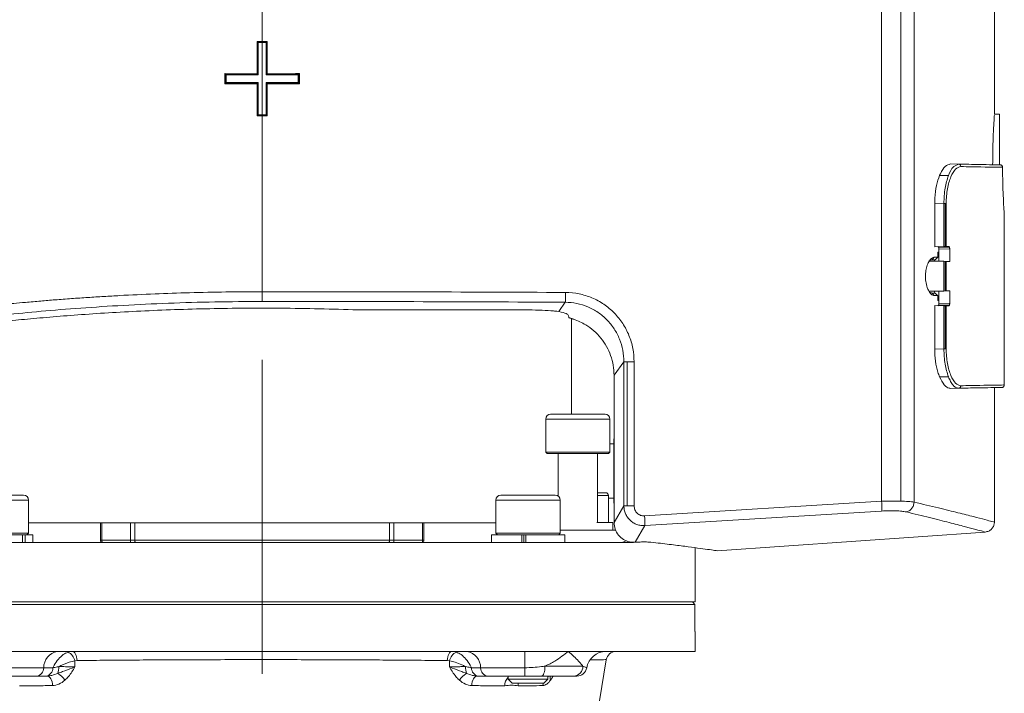
# Model space of a CAD drawing. Units: millimetres. Extents: x 0 to 210, y 0 to 297.
# Drawn here: x 58 to 98, y 131 to 159 of the extents above; entities that cross this region are included whole.
import ezdxf

# ---------------------------------------------------------------- set-up
doc = ezdxf.new("R2010")
doc.units = ezdxf.units.MM
doc.linetypes.add('CENTERX2', pattern=[20.32, 12.7, -2.54, 2.54, -2.54])
doc.layers.add('SLD-0', color=7, linetype='Continuous', lineweight=15)
doc.styles.add('SLDTEXTSTYLE4', font='GOTHIC.TTF', dxfattribs={"width": 0.913})
doc.dimstyles.new('SLDDIMSTYLE1', dxfattribs={"dimtxt": 3.5, "dimasz": 3.302, "dimexe": 0, "dimexo": 0.0625, "dimgap": 0.875, "dimtad": 1, "dimlfac": 5, "dimrnd": 1e-09, "dimzin": 12, "dimdsep": 46, "dimtxsty": 'SLDTEXTSTYLE4', "dimsah": 1, "dimcen": 0.09, "dimadec": 0, "dimazin": 3, "dimtfac": 1, "dimtmove": 0, "dimatfit": 0, "dimfxl": 0, "dimfrac": 2, "dimtolj": 1, "dimtzin": 12, "dimarcsym": 0})

# ---------------------------------------------------------------- blocks, each defined once
blk = doc.blocks.new('*D6')
at = {"layer": 'SLD-0', "color": 7}
for p, q in [((42.922, 179.966), (42.922, 186.316)), ((54.602, 179.966), (41.922, 179.966)), ((42.922, 115.366), (42.922, 179.966)), ((56.602, 115.366), (41.922, 115.366)), ((42.922, 115.366), (42.922, 109.016))]:
    blk.add_line(p, q, dxfattribs=at)
for points in [[(42.922, 179.966), (43.43, 183.268), (42.414, 183.268)], [(42.922, 115.366), (42.414, 112.064), (43.43, 112.064)]]:
    blk.add_solid(points, dxfattribs=at)
at = {"layer": 'SLD-0', "color": 7, "char_height": 3.5, "attachment_point": 1, "rotation": 90, "style": 'SLDTEXTSTYLE4'}
for s, insert in [('335', (38.451, 169.914)), ('Height above tunnel = ', (38.451, 118.073))]:
    blk.add_mtext(s, dxfattribs=dict(at, insert=insert))

msp = doc.modelspace()

# ---------------------------------------------------------------- linework, layer by layer
at = {"color": 7, "linetype": 'Continuous', "lineweight": 15}
for p, q in [((97.201, 154.6845), (97.201, 170.7083)), ((92.6411, 139.0358), (92.6411, 170.0302)), ((93.4129, 139.0449), (93.4129, 170.0165)), ((93.9563, 139.0014), (93.9563, 170.0495)), ((67.6017, 159.0712), (67.6017, 157.6365)), ((67.3982, 156.3365), (67.3982, 157.6365)), ((67.401, 157.6337), (67.3982, 157.6365)), ((67.401, 157.6337), (67.4417, 157.593)), ((67.8024, 157.6337), (67.401, 157.6337)), ((67.401, 157.6337), (67.401, 156.3337)), ((67.8024, 157.6337), (67.7617, 157.593)), ((67.8024, 157.6337), (67.8052, 157.6365)), ((67.8024, 156.3337), (67.8024, 157.6337)), ((67.8052, 157.6365), (67.8052, 156.3365)), ((67.4417, 156.293), (67.4417, 157.593)), ((67.4417, 157.593), (67.7617, 157.593)), ((67.7617, 157.593), (67.7617, 156.293)), ((66.0969, 155.9282), (66.0969, 156.3378)), ((66.101, 156.3337), (66.0969, 156.3378)), ((66.0969, 156.3378), (67.3982, 156.3365)), ((66.101, 156.3337), (66.101, 155.9323)), ((66.101, 156.3337), (66.1417, 156.293)), ((67.401, 156.3337), (66.101, 156.3337)), ((66.1417, 155.973), (66.1417, 156.293)), ((66.1417, 156.293), (67.4417, 156.293)), ((67.401, 156.3337), (67.3982, 156.3365)), ((67.401, 156.3337), (67.4417, 156.293)), ((67.8024, 156.3337), (67.7617, 156.293)), ((67.7617, 156.293), (69.0617, 156.293)), ((67.8024, 156.3337), (67.8052, 156.3365)), ((69.1024, 156.3337), (67.8024, 156.3337)), ((69.1024, 156.3337), (69.0617, 156.293)), ((69.0617, 156.293), (69.0617, 155.973)), ((69.1024, 156.3337), (69.1052, 156.3366)), ((69.1024, 155.9323), (69.1024, 156.3337)), ((69.1052, 156.3366), (69.1052, 155.9295)), ((66.101, 155.9323), (66.0969, 155.9282)), ((67.3982, 155.9295), (66.0969, 155.9282)), ((66.101, 155.9323), (66.1417, 155.973)), ((66.101, 155.9323), (67.401, 155.9323)), ((67.4417, 155.973), (66.1417, 155.973)), ((67.401, 155.9323), (67.3982, 155.9295)), ((67.3982, 154.6295), (67.3982, 155.9295)), ((67.401, 155.9323), (67.4417, 155.973)), ((67.401, 155.9323), (67.401, 154.6323)), ((67.4417, 154.673), (67.4417, 155.973)), ((69.0617, 155.973), (67.7617, 155.973)), ((67.7617, 155.973), (67.7617, 154.673)), ((67.8024, 155.9323), (67.7617, 155.973)), ((67.8024, 155.9323), (69.1024, 155.9323)), ((67.8024, 154.6323), (67.8024, 155.9323)), ((67.8024, 155.9323), (67.8052, 155.9295)), ((67.8052, 155.9295), (67.8052, 154.6295)), ((69.1024, 155.9323), (69.0617, 155.973)), ((69.1024, 155.9323), (69.1052, 155.9295)), ((67.3982, 154.6295), (67.401, 154.6323)), ((67.4417, 154.673), (67.401, 154.6323)), ((67.401, 154.6323), (67.8024, 154.6323)), ((67.7617, 154.673), (67.4417, 154.673)), ((67.6017, 154.6295), (67.6017, 147.5164)), ((67.8024, 154.6323), (67.7617, 154.673)), ((67.8024, 154.6323), (67.8052, 154.6295)), ((97.4017, 154.6947), (97.2017, 154.6947)), ((97.4017, 152.6482), (97.4017, 154.6947)), ((95.7491, 152.677), (95.4264, 152.6827)), ((95.6456, 152.6202), (95.7491, 152.677)), ((97.4555, 152.6446), (97.4331, 152.6477)), ((95.3439, 152.2156), (94.9863, 152.2218)), ((94.7879, 151.0941), (94.7879, 149.3366)), ((95.1611, 151.0876), (94.7879, 151.0941)), ((95.1611, 149.3431), (95.1611, 151.0876)), ((95.2153, 149.3441), (95.2153, 151.0876)), ((95.2515, 151.0876), (95.2515, 149.3447)), ((97.6017, 143.743), (97.6017, 150.5947)), ((95.1611, 149.3431), (94.7879, 149.3366)), ((94.9463, 149.3101), (95.3819, 149.3177)), ((95.2153, 149.3441), (95.1611, 149.3431)), ((95.2515, 149.3447), (95.2153, 149.3441)), ((95.3528, 149.3465), (95.2515, 149.3447)), ((94.7721, 148.9078), (94.682, 148.8079)), ((94.9147, 149.1119), (94.9585, 149.1127)), ((94.9147, 148.9103), (94.9147, 149.1119)), ((95.3939, 149.2472), (94.9585, 149.2396)), ((94.9585, 149.2396), (94.9585, 148.7487)), ((95.3939, 148.7411), (95.3939, 149.2472)), ((95.1616, 148.7451), (94.5686, 148.7555)), ((95.1616, 148.7451), (95.1616, 147.5443)), ((95.2159, 148.7442), (95.1616, 148.7451)), ((95.2159, 148.7442), (95.2159, 147.5452)), ((95.2521, 148.7435), (95.2159, 148.7442)), ((95.2521, 148.7435), (95.2521, 147.5459)), ((95.3939, 148.7411), (95.2521, 148.7435)), ((94.5606, 147.5338), (95.1616, 147.5443)), ((94.682, 147.4582), (94.5882, 147.4956)), ((94.7721, 147.3582), (94.682, 147.4582)), ((94.9147, 147.1541), (94.9147, 147.3557)), ((94.9585, 147.5408), (94.9585, 147.0498)), ((95.1616, 147.5443), (95.2159, 147.5452)), ((95.2159, 147.5452), (95.2521, 147.5459)), ((95.2521, 147.5459), (95.3939, 147.5484)), ((95.3939, 147.0422), (95.3939, 147.5484)), ((79.5956, 146.7129), (79.8547, 147.0906)), ((94.7879, 146.9528), (94.7879, 145.1954)), ((95.1611, 146.9463), (94.7879, 146.9528)), ((94.9585, 147.1534), (94.9147, 147.1541)), ((94.9463, 146.9793), (95.3819, 146.9717)), ((94.9585, 147.0498), (95.3939, 147.0422)), ((95.1611, 145.2019), (95.1611, 146.9463)), ((95.1611, 146.9463), (95.2153, 146.9454)), ((95.2153, 145.2019), (95.2153, 146.9454)), ((95.2153, 146.9454), (95.2515, 146.9447)), ((95.2515, 145.2019), (95.2515, 146.9447)), ((95.2515, 146.9447), (95.3528, 146.943)), ((71.4591, 146.7783), (78.3878, 146.7783)), ((79.5192, 146.7224), (79.5956, 146.7129)), ((79.9968, 146.4803), (79.9878, 146.5454)), ((80.1017, 142.5658), (80.1017, 146.4317)), ((95.1611, 145.2019), (94.7879, 145.1954)), ((82.2227, 144.6779), (81.8267, 144.1332)), ((82.2227, 144.6779), (82.2227, 138.8476)), ((82.3571, 144.6779), (82.3571, 138.8476)), ((82.6376, 144.6779), (82.6376, 138.8476)), ((81.8267, 138.1745), (81.8267, 144.1332)), ((95.3439, 144.0738), (94.9863, 144.0676)), ((95.4264, 143.6067), (95.7491, 143.6124)), ((95.7491, 143.6124), (95.6972, 143.6263)), ((97.201, 138.193), (97.201, 143.6377)), ((79.2617, 142.5658), (79.8768, 142.5658)), ((79.8768, 142.5658), (81.4617, 142.5658)), ((79.0617, 142.3658), (79.0617, 141.0258)), ((79.7886, 142.3658), (79.0617, 142.3658)), ((81.6617, 142.3658), (79.7886, 142.3658)), ((81.6617, 141.0258), (81.6617, 142.3658)), ((81.8217, 141.3658), (81.6617, 141.3658)), ((81.8267, 141.5658), (81.8217, 141.5658)), ((81.8217, 140.2658), (81.8217, 141.5658)), ((79.0617, 141.0258), (79.1217, 140.9658)), ((79.0617, 141.0258), (79.7886, 141.0258)), ((79.815, 140.9658), (79.1217, 140.9658)), ((79.5617, 140.9658), (79.5617, 139.2515)), ((79.7886, 141.0258), (81.6617, 141.0258)), ((81.6017, 140.9658), (79.815, 140.9658)), ((81.1617, 138.1858), (81.1617, 140.9658)), ((81.6017, 140.9658), (81.6617, 141.0258)), ((81.8217, 138.9658), (81.8217, 140.2658)), ((81.1617, 139.3858), (81.4817, 139.3858)), ((58.0824, 139.0858), (55.5536, 139.0858)), ((55.7536, 139.2858), (57.8934, 139.2858)), ((57.8934, 139.2858), (57.9536, 139.2858)), ((58.1536, 139.0858), (58.0824, 139.0858)), ((58.1536, 137.7458), (58.1536, 139.0858)), ((77.0497, 139.0858), (77.0497, 137.7458)), ((77.7766, 139.0858), (77.0497, 139.0858)), ((77.2497, 139.2858), (77.8648, 139.2858)), ((79.6497, 139.0858), (77.7766, 139.0858)), ((77.8648, 139.2858), (79.4497, 139.2858)), ((79.6497, 137.7458), (79.6497, 139.0858)), ((81.6017, 139.2658), (81.1617, 139.2658)), ((81.6017, 138.1858), (81.6017, 139.2658)), ((81.6017, 139.1658), (81.8217, 139.1658)), ((81.8217, 138.9658), (81.8267, 138.9658)), ((83.0601, 138.4455), (92.6411, 139.0358)), ((82.2227, 138.8476), (81.8267, 138.1745)), ((83.0712, 138.0521), (92.6416, 138.642)), ((61.0657, 138.1658), (58.1536, 138.1658)), ((61.0657, 138.1658), (61.0657, 137.4658)), ((61.1207, 138.1658), (61.0657, 138.1658)), ((61.1207, 137.4658), (61.1207, 138.1658)), ((61.1425, 138.1658), (61.1207, 138.1658)), ((61.1425, 138.1658), (74.0609, 138.1658)), ((62.2772, 137.4658), (62.2772, 138.1658)), ((62.4529, 137.4658), (62.4529, 138.1658)), ((72.7504, 138.1658), (72.7504, 137.4658)), ((72.9262, 137.4658), (72.9262, 138.1658)), ((74.0827, 138.1658), (74.0609, 138.1658)), ((74.0827, 137.4658), (74.0827, 138.1658)), ((74.1376, 138.1658), (74.0827, 138.1658)), ((74.1376, 137.4658), (74.1376, 138.1658)), ((77.0497, 138.1658), (74.1376, 138.1658)), ((81.1357, 138.1858), (81.7817, 138.1858)), ((81.7817, 137.8658), (81.7817, 138.1858)), ((55.5536, 137.7458), (58.0824, 137.7458)), ((58.0824, 137.7458), (58.1536, 137.7458)), ((58.0936, 137.6858), (58.1536, 137.7458)), ((77.0497, 137.7458), (77.1097, 137.6858)), ((77.0497, 137.7458), (77.7766, 137.7458)), ((77.7766, 137.7458), (79.6497, 137.7458)), ((79.5897, 137.6858), (79.6497, 137.7458)), ((79.6497, 137.8658), (81.8965, 137.8658)), ((83.0712, 138.0521), (82.6774, 137.3789)), ((96.8289, 137.794), (86.0006, 137.0368)), ((86.0006, 137.0368), (96.8289, 137.794)), ((82.6068, 137.3658), (50.1017, 137.3658)), ((55.3736, 137.6858), (57.9078, 137.6858)), ((57.9078, 137.6858), (57.9078, 137.3658)), ((58.0137, 137.6858), (57.9078, 137.6858)), ((58.0137, 137.6858), (58.3336, 137.6858)), ((58.0137, 137.3658), (58.0137, 137.6858)), ((58.3336, 137.3658), (58.3336, 137.6858)), ((61.0657, 137.4658), (61.1207, 137.4658)), ((61.1207, 137.4658), (62.2772, 137.4658)), ((62.2772, 137.4658), (62.4529, 137.4658)), ((62.4529, 137.4658), (63.0295, 137.4658)), ((63.0295, 137.4658), (72.7504, 137.4658)), ((72.7504, 137.4658), (72.9262, 137.4658)), ((72.9262, 137.4658), (74.0827, 137.4658)), ((74.0827, 137.4658), (74.1376, 137.4658)), ((76.8697, 137.6858), (76.8697, 137.3658)), ((76.8697, 137.6858), (78.1019, 137.6858)), ((78.1019, 137.6858), (78.1019, 137.3658)), ((78.1292, 137.6858), (78.1019, 137.6858)), ((78.2608, 137.6858), (78.1292, 137.6858)), ((78.1784, 137.4658), (78.1784, 137.5858)), ((78.2608, 137.3658), (78.2608, 137.6858)), ((78.2608, 137.6858), (79.8297, 137.6858)), ((79.8297, 137.3658), (79.8297, 137.6858)), ((82.6336, 137.3772), (82.6774, 137.3789)), ((82.6774, 137.3789), (82.6336, 137.3772)), ((85.1017, 134.9658), (85.1017, 137.1608)), ((85.1017, 134.9658), (50.1017, 134.9658)), ((84.9913, 134.9658), (85.0914, 134.8658)), ((85.0914, 134.8658), (50.1017, 134.8658)), ((85.0914, 133.7658), (85.0914, 134.8658)), ((85.0914, 133.7658), (85.1017, 133.7658)), ((85.1017, 132.9658), (85.1017, 133.7658)), ((56.9782, 132.9658), (78.2251, 132.9658)), ((78.2251, 132.9658), (79.976, 132.9658)), ((79.976, 132.9658), (81.5082, 132.9658)), ((81.5082, 132.9658), (85.1017, 132.9658)), ((60.1202, 132.594), (60.024, 132.5778)), ((60.024, 132.5778), (60.0319, 132.3387)), ((75.1793, 132.5778), (75.0832, 132.594)), ((75.1714, 132.3387), (75.1793, 132.5778)), ((81.2347, 130.9637), (81.5123, 132.6292)), ((56.9822, 132.2992), (58.7707, 132.2992)), ((58.7707, 132.2992), (59.1395, 132.2992)), ((76.0639, 132.2992), (76.4326, 132.2992)), ((76.4326, 132.2992), (78.2211, 132.2992)), ((79.032, 132.3658), (80.5687, 132.3658)), ((58.4919, 131.9658), (56.9843, 131.9658)), ((58.8606, 131.9658), (58.4919, 131.9658)), ((58.9141, 131.9658), (58.8606, 131.9658)), ((76.3428, 131.9658), (76.2892, 131.9658)), ((76.7115, 131.9658), (76.3428, 131.9658)), ((78.2191, 131.9658), (76.7115, 131.9658)), ((77.5497, 131.9658), (77.5497, 131.8458)), ((77.5497, 131.8458), (77.7097, 131.6858)), ((77.5497, 131.8458), (79.1497, 131.8458)), ((80.191, 131.9658), (78.9002, 131.9658)), ((78.9897, 131.6858), (79.1497, 131.8458)), ((79.1497, 131.8458), (79.1497, 131.9658)), ((79.2859, 131.9645), (79.3149, 131.9632)), ((78.9897, 131.6858), (77.7097, 131.6858))]:
    msp.add_line(p, q, dxfattribs=at)
at = {"color": 7, "linetype": 'Continuous', "lineweight": 15, "flags": 128}
for points in [[(94.9147, 148.9103), (94.8883, 148.8853), (94.8618, 148.8602), (94.8089, 148.8101)], [(94.8089, 147.456), (94.8618, 147.4059), (94.8883, 147.3808), (94.9147, 147.3557)], [(59.9283, 132.9658), (59.9641, 132.9588), (59.9988, 132.938), (60.0309, 132.9042), (60.0594, 132.8585), (60.0834, 132.8025), (60.1019, 132.7382), (60.1143, 132.6679), (60.1202, 132.594)], [(75.0832, 132.594), (75.089, 132.6679), (75.1015, 132.7382), (75.12, 132.8025), (75.1439, 132.8585), (75.1724, 132.9042), (75.2046, 132.938), (75.2392, 132.9588), (75.2751, 132.9658)], [(79.032, 132.3658), (79.0295, 132.2878), (79.022, 132.2127), (79.0098, 132.1436), (78.9934, 132.083), (78.9734, 132.0332), (78.9507, 131.9963), (78.9259, 131.9735), (78.9002, 131.9658)], [(59.1257, 131.582), (59.1202, 131.6577), (59.1072, 131.73), (59.0872, 131.7964), (59.0608, 131.8543), (59.0291, 131.9017), (58.9932, 131.9369), (58.9544, 131.9585), (58.9141, 131.9658)], [(76.0776, 131.582), (76.0831, 131.6577), (76.0961, 131.73), (76.1162, 131.7964), (76.1425, 131.8543), (76.1742, 131.9017), (76.2102, 131.9369), (76.2489, 131.9585), (76.2892, 131.9658)], [(77.944, 131.5714), (77.9504, 131.6486), (77.9576, 131.6858)], [(78.9474, 131.582), (78.9562, 131.6577), (78.9628, 131.6858)]]:
    msp.add_lwpolyline(points, dxfattribs=at)
at = {"color": 7, "linetype": 'Continuous', "lineweight": 15}
for centre, radius, start, end in [((79.2617, 142.3658), 0.2, 90, 180), ((81.4617, 142.3658), 0.2, 0, 90), ((81.4817, 139.2658), 0.12, 0, 90), ((57.9536, 139.0858), 0.2, 0, 90), ((77.2497, 139.0858), 0.2, 90, 180), ((79.4497, 139.0858), 0.2, 0, 90), ((61.3858, 137.4643), 0.2651, 179.66212, 201.79504), ((62.5423, 137.4643), 0.2651, 179.66212, 201.79504), ((62.6529, 137.4658), 0.2, 180, 210), ((72.5504, 137.4658), 0.2, 330, 0), ((72.661, 137.4643), 0.2651, 338.20496, 0.33788), ((73.8176, 137.4643), 0.2651, 338.20496, 0.33788), ((82.0217, 137.9658), 0.6, 270, 299.47662), ((59.4388, 132.3069), 0.6681, 99.49886, 180.66539), ((75.7646, 132.3069), 0.6681, 359.33461, 80.50114), ((108.7687, 132.448), 30.548, 179.02872, 180.27917), ((81.5082, 132.1658), 0.8, 90.00029, 170.40638), ((81.9072, 132.5658), 0.4, 91.10571, 170.84599), ((59.5645, 132.5109), 0.4644, 8.2807, 66.10798), ((75.6388, 132.5109), 0.4644, 113.89202, 171.7193), ((58.4367, 132.2953), 0.334, 279.49886, 0.66539), ((58.8055, 132.2953), 0.334, 279.49886, 0.66539), ((58.4711, 132.3456), 0.9128, 342.60776, 0.49289), ((76.7323, 132.3456), 0.9128, 179.50711, 197.39224), ((76.3979, 132.2953), 0.334, 179.33461, 260.50114), ((76.7666, 132.2953), 0.334, 179.33461, 260.50114), ((62.9473, 132.2247), 15.274, 359.02872, 0.27917), ((80.1795, 132.355), 0.3893, 271.69256, 1.59801), ((80.325, 132.3658), 0.4, 270.00029, 350.40638), ((58.9504, 131.3692), 0.8052, 32.51301, 60.88971), ((76.2529, 131.3692), 0.8052, 119.11029, 147.48699), ((77.853, 131.5921), 0.4446, 133.02953, 182.67948), ((79.2879, 131.6675), 0.2983, 90.26755, 117.60639), ((79.498, 131.8871), 0.2533, 161.01039, 199.63081)]:
    msp.add_arc(centre, radius, start, end, dxfattribs=at)
for centre, major_axis, start_param, end_param in [((67.6017, 157.9018), (15.2, 0), 4.6989994, 4.712389), ((67.6017, 164.0328), (366.44, 0), 4.712389, 4.7129443), ((67.6017, 162.7328), (366.44, 0), 4.7129443, 4.7164921), ((67.6017, 149.5333), (366.44, 0), 1.5666932, 1.570241), ((67.6017, 154.3642), (15.2, 0), 1.5707963, 1.5841859), ((67.6017, 148.2333), (366.44, 0), 1.570241, 1.5707963)]:
    msp.add_ellipse(centre, major_axis=major_axis, ratio=0.0174551, start_param=start_param, end_param=end_param, dxfattribs=at)
for points, knots in [([(97.1994, 154.6612), (97.1982, 154.6433), (97.1951, 154.6004), (97.1743, 154.272), (97.1497, 153.7558), (97.1331, 153.1808), (97.1313, 152.8019), (97.1306, 152.6529)], [0, 0, 0, 0, 0.1624846, 0.3917069, 0.6212733, 0.8510672, 1, 1, 1, 1]), ([(95.4264, 152.6827), (95.3553, 152.664), (95.2129, 152.6266), (95.0642, 152.4017), (94.9962, 152.2445), (94.9863, 152.2218)], [0, 0, 0, 0, 0.4609226, 0.9222375, 1, 1, 1, 1]), ([(95.8415, 152.5771), (95.7713, 152.5574), (95.6311, 152.518), (95.4659, 152.2435), (95.3604, 151.9463), (95.2996, 151.6831), (95.2591, 151.3928), (95.254, 151.1892), (95.2515, 151.0876)], [0, 0, 0, 0, 0.2499104, 0.4995365, 0.6249785, 0.7502933, 0.87523, 1, 1, 1, 1]), ([(95.3439, 152.2156), (95.4063, 152.3559), (95.5005, 152.5678), (95.6089, 152.607), (95.6456, 152.6202)], [0, 0, 0, 0, 0.6619367, 1, 1, 1, 1]), ([(95.8415, 152.5771), (95.8401, 152.59), (95.8373, 152.6159), (95.8162, 152.6488), (95.7856, 152.6718), (95.7613, 152.6753), (95.7491, 152.677)], [0, 0, 0, 0, 0.25016888, 0.5, 0.74983112, 1, 1, 1, 1]), ([(97.4331, 152.6477), (97.3452, 152.6492), (97.1693, 152.6523), (96.6049, 152.6621), (96.0343, 152.6721), (95.7491, 152.677)], [0, 0, 0, 0, 0.3332756, 0.6667147, 1, 1, 1, 1]), ([(97.5317, 152.5477), (97.4443, 152.5492), (97.2691, 152.5522), (96.7042, 152.5621), (96.1297, 152.5721), (95.8415, 152.5771)], [0, 0, 0, 0, 0.3311918, 0.6645248, 1, 1, 1, 1]), ([(97.5316, 152.5477), (97.5304, 152.559), (97.528, 152.5816), (97.5106, 152.6117), (97.4856, 152.6342), (97.4651, 152.6413), (97.4555, 152.6446)], [0, 0, 0, 0, 0.2560092, 0.5117145, 0.7704954, 1, 1, 1, 1]), ([(97.6017, 150.5947), (97.6001, 150.6173), (97.5969, 150.6625), (97.5748, 151.015), (97.5503, 151.5343), (97.5349, 152.0807), (97.5325, 152.4287), (97.5317, 152.5477)], [0, 0, 0, 0, 0.22101049, 0.44200856, 0.66332958, 0.88486419, 1, 1, 1, 1]), ([(94.9863, 152.2218), (94.9406, 152.0908), (94.8489, 151.8284), (94.7937, 151.412), (94.7892, 151.165), (94.7879, 151.0941)], [0, 0, 0, 0, 0.41567027, 0.83230765, 1, 1, 1, 1]), ([(95.1611, 151.0876), (95.1637, 151.1922), (95.1689, 151.4037), (95.2185, 151.8118), (95.2939, 152.0546), (95.3439, 152.2156)], [0, 0, 0, 0, 0.2477471, 0.5010874, 1, 1, 1, 1]), ([(94.9167, 149.3388), (94.9217, 149.3377), (94.9318, 149.3354), (94.9415, 149.3211), (94.9458, 149.3113), (94.9463, 149.3101)], [0, 0, 0, 0, 0.4664083, 0.9336264, 1, 1, 1, 1]), ([(94.9463, 149.3101), (94.9492, 149.3019), (94.9548, 149.2856), (94.9582, 149.2596), (94.9584, 149.2441), (94.9585, 149.2396)], [0, 0, 0, 0, 0.4137823, 0.8284248, 1, 1, 1, 1]), ([(95.3528, 149.3465), (95.3577, 149.3453), (95.3676, 149.343), (95.3771, 149.3288), (95.3814, 149.3189), (95.3819, 149.3177)], [0, 0, 0, 0, 0.4652228, 0.9312284, 1, 1, 1, 1]), ([(95.3819, 149.3177), (95.3847, 149.3095), (95.3903, 149.2932), (95.3936, 149.2672), (95.3938, 149.2517), (95.3939, 149.2472)], [0, 0, 0, 0, 0.4141349, 0.8291046, 1, 1, 1, 1]), ([(94.4141, 148.133), (94.4191, 148.2154), (94.4292, 148.3806), (94.4874, 148.6015), (94.5719, 148.7787), (94.672, 148.8879), (94.7412, 148.9017), (94.7721, 148.9079)], [0, 0, 0, 0, 0.1930573, 0.3873561, 0.5940822, 0.8189836, 1, 1, 1, 1]), ([(94.7721, 148.9078), (94.7906, 148.9082), (94.8239, 148.9087), (94.8714, 148.9096), (94.9003, 148.9101), (94.9147, 148.9103)], [0, 0, 0, 0, 0.384566, 0.6922808, 1, 1, 1, 1]), ([(94.5706, 148.7597), (94.5972, 148.7789), (94.6339, 148.8055), (94.6715, 148.8073), (94.682, 148.8079)], [0, 0, 0, 0, 0.7209521, 1, 1, 1, 1]), ([(94.682, 148.8079), (94.7005, 148.8082), (94.7432, 148.8089), (94.7851, 148.8097), (94.8089, 148.8101)], [0, 0, 0, 0, 0.43327734, 1, 1, 1, 1]), ([(94.7869, 148.8097), (94.785, 148.7945), (94.7826, 148.7756), (94.782, 148.7557), (94.7819, 148.7517)], [0, 0, 0, 0, 0.7988123, 1, 1, 1, 1]), ([(94.7721, 147.3582), (94.7297, 147.3693), (94.6448, 147.3916), (94.5303, 147.5551), (94.4484, 147.7885), (94.4182, 147.998), (94.4148, 148.1116), (94.4141, 148.133)], [0, 0, 0, 0, 0.2478365, 0.4959325, 0.7329818, 0.9496879, 1, 1, 1, 1]), ([(52.403, 146.4332), (52.4168, 146.4353), (52.4446, 146.4394), (52.601, 146.462), (52.8414, 146.496), (53.1744, 146.5417), (53.5396, 146.5899), (53.9033, 146.6366), (54.2344, 146.6782), (54.6109, 146.7243), (55.0151, 146.7725), (55.4548, 146.8235), (55.8871, 146.8718), (56.3823, 146.9252), (56.9208, 146.9806), (57.4954, 147.0364), (58.0708, 147.0895), (58.6275, 147.1379), (59.2486, 147.1886), (59.8836, 147.2366), (60.5448, 147.2824), (61.194, 147.3235), (62.0894, 147.3747), (63.2375, 147.4297), (64.6771, 147.4792), (66.1279, 147.5104), (67.1128, 147.5144), (67.6017, 147.5164)], [0, 0, 0, 0, 0.04911805, 0.09921811, 0.14869622, 0.19820699, 0.24958055, 0.27912974, 0.30988258, 0.34183952, 0.37500097, 0.40458234, 0.43775197, 0.46335636, 0.50040141, 0.53649067, 0.56298474, 0.59595256, 0.6255309, 0.65887198, 0.69083055, 0.72140702, 0.75060185, 0.81464358, 0.87537982, 0.93813212, 1, 1, 1, 1]), ([(67.6017, 147.5164), (69.6391, 147.5151), (73.7288, 147.5126), (77.8167, 147.4952), (79.8681, 147.4864)], [0, 0, 0, 0, 0.4981808, 1, 1, 1, 1]), ([(67.6017, 147.5164), (67.6017, 147.4632), (67.6017, 147.3569), (67.6017, 147.2323), (67.6017, 147.1507), (67.6017, 147.1307), (67.6017, 147.1207)], [0, 0, 0, 0, 0.2798462, 0.5592595, 0.7795911, 1, 1, 1, 1]), ([(79.8681, 147.4864), (79.8676, 147.4331), (79.8667, 147.3267), (79.8631, 147.202), (79.8589, 147.1204), (79.8561, 147.1005), (79.8547, 147.0906)], [0, 0, 0, 0, 0.2798461, 0.5592569, 0.7795896, 1, 1, 1, 1]), ([(79.8681, 147.4864), (80.0499, 147.4749), (80.4143, 147.4518), (80.9398, 147.2831), (81.4238, 147.0218), (81.8455, 146.6675), (82.1913, 146.2394), (82.4449, 145.7522), (82.6072, 145.2251), (82.6275, 144.8603), (82.6376, 144.6779)], [0, 0, 0, 0, 0.1246463, 0.2498076, 0.3751004, 0.5001633, 0.6251907, 0.750167, 0.8750558, 1, 1, 1, 1]), ([(94.8089, 147.456), (94.7907, 147.4563), (94.7489, 147.457), (94.7062, 147.4578), (94.682, 147.4582)], [0, 0, 0, 0, 0.4332773, 1, 1, 1, 1]), ([(94.9147, 147.3557), (94.8967, 147.356), (94.8641, 147.3566), (94.8165, 147.3574), (94.7869, 147.358), (94.7721, 147.3582)], [0, 0, 0, 0, 0.384566, 0.6922808, 1, 1, 1, 1]), ([(94.7839, 147.5377), (94.7842, 147.5127), (94.7847, 147.4809), (94.788, 147.4507), (94.7886, 147.4443)], [0, 0, 0, 0, 0.78891939, 1, 1, 1, 1]), ([(52.803, 146.0332), (52.8357, 146.038), (52.9013, 146.0475), (53.3145, 146.1067), (53.9484, 146.1948), (54.8159, 146.3094), (55.9018, 146.4418), (57.1841, 146.5832), (58.6394, 146.7242), (60.2447, 146.8555), (61.9748, 146.9679), (63.7978, 147.0538), (65.684, 147.11), (66.9624, 147.1171), (67.6017, 147.1207)], [0, 0, 0, 0, 0.0831469, 0.1665417, 0.2500076, 0.3337813, 0.4173825, 0.5009934, 0.5844319, 0.667695, 0.750999, 0.834144, 0.9170574, 1, 1, 1, 1]), ([(67.6017, 147.1207), (69.6441, 147.1194), (73.7294, 147.1168), (77.8128, 147.0993), (79.8547, 147.0906)], [0, 0, 0, 0, 0.4999612, 1, 1, 1, 1]), ([(79.8547, 147.0906), (80.0105, 147.0808), (80.3226, 147.0614), (80.7727, 146.9168), (81.187, 146.6925), (81.5477, 146.3881), (81.8432, 146.0202), (82.0595, 145.6014), (82.1976, 145.1483), (82.2144, 144.8347), (82.2227, 144.6779)], [0, 0, 0, 0, 0.1244524, 0.2493982, 0.3745078, 0.4994676, 0.6245014, 0.7496048, 0.874732, 1, 1, 1, 1]), ([(94.9463, 146.9793), (94.9425, 146.972), (94.9348, 146.9573), (94.924, 146.951), (94.918, 146.9506), (94.9167, 146.9506)], [0, 0, 0, 0, 0.4409015, 0.8808352, 1, 1, 1, 1]), ([(94.9585, 147.0498), (94.9581, 147.0393), (94.9573, 147.0184), (94.9521, 146.9946), (94.9478, 146.9833), (94.9463, 146.9793)], [0, 0, 0, 0, 0.3953696, 0.7903163, 1, 1, 1, 1]), ([(95.3819, 146.9717), (95.3781, 146.9644), (95.3706, 146.9497), (95.36, 146.9434), (95.354, 146.943), (95.3528, 146.943)], [0, 0, 0, 0, 0.4405244, 0.8801077, 1, 1, 1, 1]), ([(95.3939, 147.0422), (95.3935, 147.0317), (95.3927, 147.0107), (95.3876, 146.987), (95.3834, 146.9756), (95.3819, 146.9717)], [0, 0, 0, 0, 0.3962908, 0.7921702, 1, 1, 1, 1]), ([(54.8577, 146.0526), (54.9482, 146.0639), (55.1297, 146.0866), (55.6007, 146.1434), (56.2087, 146.2133), (56.9661, 146.2956), (57.8539, 146.3849), (58.8645, 146.4773), (59.9894, 146.568), (61.2114, 146.6527), (62.5138, 146.727), (63.8824, 146.7864), (65.2974, 146.8286), (66.7878, 146.8526), (68.3362, 146.8525), (69.9232, 146.8298), (70.9478, 146.7954), (71.4591, 146.7783)], [0, 0, 0, 0, 0.0652054, 0.1306207, 0.1958285, 0.261018, 0.3264142, 0.3916049, 0.4570981, 0.5227996, 0.5882909, 0.6537241, 0.7193681, 0.7847992, 0.8564388, 0.9283588, 1, 1, 1, 1]), ([(78.3878, 146.7783), (78.5665, 146.7762), (78.9238, 146.7719), (79.2995, 146.7464), (79.4744, 146.7273), (79.5192, 146.7224)], [0, 0, 0, 0, 0.4264887, 0.8529246, 1, 1, 1, 1]), ([(79.9878, 146.5454), (79.9717, 146.5735), (79.9378, 146.6326), (79.7133, 146.6853), (79.5956, 146.7129)], [0, 0, 0, 0, 0.475819, 1, 1, 1, 1]), ([(80.0562, 146.4483), (80.0417, 146.4543), (80.0127, 146.4661), (79.9984, 146.4757), (79.997, 146.4795), (79.9968, 146.4803)], [0, 0, 0, 0, 0.4421797, 0.8848084, 1, 1, 1, 1]), ([(80.196, 146.3989), (80.1724, 146.4069), (80.1253, 146.4229), (80.0797, 146.4393), (80.0593, 146.4471), (80.0562, 146.4483)], [0, 0, 0, 0, 0.45905631, 0.91834204, 1, 1, 1, 1]), ([(80.1017, 146.4339), (80.108, 146.4316), (80.1217, 146.4266), (80.1544, 146.4154), (80.18, 146.4068), (80.1967, 146.4012)], [0, 0, 0, 0, 0.2318708, 0.4981854, 1, 1, 1, 1]), ([(81.8267, 144.1332), (81.8196, 144.2688), (81.8055, 144.5399), (81.698, 144.9345), (81.5313, 145.3061), (81.3047, 145.6468), (81.0199, 145.9409), (80.6552, 146.2126), (80.3621, 146.3315), (80.196, 146.3989)], [0, 0, 0, 0, 0.1364103, 0.2728674, 0.4091699, 0.5454405, 0.6827486, 0.8200943, 1, 1, 1, 1]), ([(94.7879, 145.1954), (94.7947, 145.0279), (94.8083, 144.6931), (94.8934, 144.3132), (94.9623, 144.1312), (94.9863, 144.0676)], [0, 0, 0, 0, 0.3944472, 0.7883834, 1, 1, 1, 1]), ([(95.3439, 144.0738), (95.2939, 144.235), (95.2184, 144.4782), (95.169, 144.8864), (95.1637, 145.0978), (95.1611, 145.2019)], [0, 0, 0, 0, 0.4994196, 0.753423, 1, 1, 1, 1]), ([(95.8415, 143.7124), (95.7712, 143.7321), (95.6307, 143.7714), (95.4654, 144.0468), (95.36, 144.3444), (95.2994, 144.6076), (95.2593, 144.8976), (95.2541, 145.1005), (95.2515, 145.2019)], [0, 0, 0, 0, 0.2503908, 0.5003027, 0.6256722, 0.7509457, 0.8756457, 1, 1, 1, 1]), ([(94.9863, 144.0676), (95.0465, 143.9494), (95.1666, 143.7132), (95.3254, 143.6128), (95.4096, 143.6077), (95.4264, 143.6067)], [0, 0, 0, 0, 0.4450157, 0.8893037, 1, 1, 1, 1]), ([(95.6972, 143.6263), (95.6791, 143.6296), (95.6256, 143.6394), (95.5339, 143.724), (95.4316, 143.867), (95.3717, 144.0083), (95.3439, 144.0738)], [0, 0, 0, 0, 0.1455168, 0.4301962, 0.7356957, 1, 1, 1, 1]), ([(95.8415, 143.7124), (95.8401, 143.6994), (95.8373, 143.6735), (95.8162, 143.6406), (95.7856, 143.6176), (95.7613, 143.6141), (95.7491, 143.6124)], [0, 0, 0, 0, 0.2501689, 0.5, 0.7498311, 1, 1, 1, 1]), ([(97.6017, 143.743), (97.5808, 143.7426), (97.5389, 143.7419), (97.1934, 143.7359), (96.6574, 143.7265), (96.1139, 143.7171), (95.8415, 143.7124)], [0, 0, 0, 0, 0.2481255, 0.4975003, 0.748125, 1, 1, 1, 1]), ([(97.5032, 143.643), (97.5162, 143.6448), (97.5422, 143.6483), (97.5748, 143.6715), (97.5972, 143.7048), (97.6, 143.7309), (97.6015, 143.7439)], [0, 0, 0, 0, 0.2501676, 0.4999875, 0.7498346, 1, 1, 1, 1]), ([(95.7491, 143.6124), (96.0155, 143.617), (96.5512, 143.6264), (97.0875, 143.6357), (97.439, 143.6419), (97.4819, 143.6426), (97.5034, 143.643)], [0, 0, 0, 0, 0.2467576, 0.4962739, 0.7476637, 1, 1, 1, 1]), ([(92.6411, 139.0358), (92.7781, 139.0407), (93.0522, 139.0507), (93.2927, 139.0468), (93.4129, 139.0449)], [0, 0, 0, 0, 0.4999014, 1, 1, 1, 1]), ([(92.6416, 138.642), (92.644, 138.6546), (92.6487, 138.6798), (92.6506, 138.773), (92.6484, 138.8956), (92.6435, 138.989), (92.6411, 139.0358)], [0, 0, 0, 0, 0.250115, 0.5, 0.749885, 1, 1, 1, 1]), ([(93.9563, 139.0014), (93.8834, 139.0118), (93.7413, 139.0322), (93.5205, 139.0408), (93.4129, 139.0449)], [0, 0, 0, 0, 0.5129553, 1, 1, 1, 1]), ([(93.6281, 138.6071), (93.6703, 138.6186), (93.7548, 138.6414), (93.8605, 138.7342), (93.9355, 138.8584), (93.9494, 138.9537), (93.9563, 139.0014)], [0, 0, 0, 0, 0.2501259, 0.5, 0.7498741, 1, 1, 1, 1]), ([(97.201, 138.193), (97.1786, 138.199), (97.1339, 138.2109), (96.8404, 138.2886), (96.3851, 138.4074), (95.7521, 138.5687), (94.9624, 138.7649), (94.2944, 138.9219), (93.9563, 139.0014)], [0, 0, 0, 0, 0.1662377, 0.3323404, 0.5002327, 0.664997, 0.8303976, 1, 1, 1, 1]), ([(82.2227, 138.8476), (82.2263, 138.7941), (82.2334, 138.687), (82.2843, 138.5325), (82.3631, 138.39), (82.4704, 138.2662), (82.6003, 138.1657), (82.7482, 138.0943), (82.9076, 138.0521), (83.0167, 138.0521), (83.0712, 138.0521)], [0, 0, 0, 0, 0.1236559, 0.247758, 0.3724384, 0.4975866, 0.6231181, 0.7487977, 0.87438, 1, 1, 1, 1]), ([(82.6376, 138.8476), (82.6437, 138.7933), (82.6529, 138.7115), (82.7065, 138.6157), (82.7596, 138.5531), (82.8244, 138.5022), (82.8983, 138.4664), (82.9781, 138.4451), (83.0328, 138.4454), (83.0601, 138.4455)], [0, 0, 0, 0, 0.2480866, 0.3731357, 0.4984424, 0.6240209, 0.7492998, 0.8743759, 1, 1, 1, 1]), ([(92.6416, 138.642), (92.7439, 138.6468), (92.9484, 138.6565), (93.2273, 138.653), (93.4673, 138.6375), (93.5744, 138.6173), (93.6281, 138.6071)], [0, 0, 0, 0, 0.2494129, 0.4988885, 0.7490677, 1, 1, 1, 1]), ([(96.8289, 137.794), (96.8067, 137.8), (96.7624, 137.8121), (96.4722, 137.8904), (96.0212, 138.0104), (95.3935, 138.1734), (94.6122, 138.3712), (93.9561, 138.5285), (93.6281, 138.6071)], [0, 0, 0, 0, 0.166587, 0.3333842, 0.5003347, 0.6668024, 0.8334128, 1, 1, 1, 1]), ([(81.8267, 138.1745), (81.836, 138.084), (81.8547, 137.9032), (81.9932, 137.6606), (82.1976, 137.4826), (82.4239, 137.3895), (82.5719, 137.3808), (82.6336, 137.3772)], [0, 0, 0, 0, 0.215226, 0.4302169, 0.6474758, 0.8529463, 1, 1, 1, 1]), ([(83.0601, 138.4455), (83.0632, 138.3933), (83.0693, 138.289), (83.0736, 138.166), (83.0742, 138.0842), (83.0722, 138.0628), (83.0712, 138.0521)], [0, 0, 0, 0, 0.2798466, 0.5592875, 0.7796073, 1, 1, 1, 1]), ([(96.8289, 137.794), (96.8773, 137.8028), (96.9701, 137.8197), (97.0864, 137.9021), (97.1656, 138.0124), (97.1979, 138.1158), (97.2003, 138.1765), (97.201, 138.193)], [0, 0, 0, 0, 0.2444828, 0.4688579, 0.6952748, 0.9171349, 1, 1, 1, 1]), ([(61.0657, 137.4658), (61.0658, 137.4622), (61.0662, 137.4375), (61.0729, 137.4024), (61.0859, 137.3749), (61.0902, 137.3658)], [0, 0, 0, 0, 0.1034596, 0.7051002, 1, 1, 1, 1]), ([(74.1132, 137.3658), (74.1216, 137.3852), (74.1353, 137.4169), (74.137, 137.4521), (74.1376, 137.4658)], [0, 0, 0, 0, 0.6114941, 1, 1, 1, 1]), ([(78.1669, 137.6858), (78.1682, 137.6847), (78.1708, 137.6825), (78.1742, 137.6654), (78.1765, 137.643), (78.178, 137.6163), (78.1784, 137.5976), (78.1784, 137.5862), (78.1784, 137.5858)], [0, 0, 0, 0, 0.2135131, 0.4294129, 0.6449312, 0.7801926, 0.9934717, 1, 1, 1, 1]), ([(78.1784, 137.4658), (78.1784, 137.4612), (78.1783, 137.4497), (78.1777, 137.4275), (78.176, 137.4015), (78.173, 137.3791), (78.1699, 137.3674), (78.1678, 137.3663), (78.1669, 137.3658)], [0, 0, 0, 0, 0.0882616, 0.2203549, 0.4344789, 0.6485742, 0.8633753, 1, 1, 1, 1]), ([(82.6774, 137.3789), (82.7666, 137.3837), (82.8887, 137.3903), (82.9971, 137.3915), (83.0264, 137.3918)], [0, 0, 0, 0, 0.7297273, 1, 1, 1, 1]), ([(83.0264, 137.3918), (83.1009, 137.3912), (83.2152, 137.3904), (83.2915, 137.383), (83.318, 137.3805)], [0, 0, 0, 0, 0.6519498, 1, 1, 1, 1]), ([(83.318, 137.3805), (83.5724, 137.3511), (84.0811, 137.2923), (84.708, 137.2131), (85.2272, 137.1447), (85.6388, 137.0881), (85.9278, 137.0472), (85.9762, 137.0403), (86.0006, 137.0368)], [0, 0, 0, 0, 0.1550221, 0.3100435, 0.4695392, 0.6290339, 0.8135891, 1, 1, 1, 1]), ([(79.976, 132.9658), (79.975, 132.965), (79.8949, 132.8984), (79.7237, 132.7649), (79.4733, 132.5983), (79.2404, 132.4642), (79.1017, 132.3987), (79.032, 132.3658)], [0, 0, 0, 0, 0.0040306, 0.3090932, 0.6185574, 0.8085288, 1, 1, 1, 1]), ([(80.5687, 132.3658), (80.5425, 132.3984), (80.49, 132.4639), (80.3714, 132.5971), (80.2074, 132.7639), (80.0582, 132.8974), (79.9771, 132.965), (79.976, 132.9658)], [0, 0, 0, 0, 0.1899133, 0.3814425, 0.6864108, 0.9959694, 1, 1, 1, 1]), ([(59.7526, 132.9355), (59.6883, 132.9058), (59.5515, 132.8426), (59.3527, 132.6538), (59.2306, 132.4779), (59.1655, 132.3552), (59.1487, 132.3191), (59.1395, 132.2992)], [0, 0, 0, 0, 0.2623034, 0.5585711, 0.8722831, 0.9294756, 1, 1, 1, 1]), ([(60.024, 132.5778), (59.9879, 132.5709), (59.9147, 132.557), (59.7937, 132.5235), (59.6652, 132.48), (59.5514, 132.4338), (59.4573, 132.3908), (59.4084, 132.3659), (59.3838, 132.3534)], [0, 0, 0, 0, 0.1754891, 0.3557811, 0.5538318, 0.7577207, 0.8783166, 1, 1, 1, 1]), ([(75.0832, 132.594), (74.6833, 132.5981), (73.9622, 132.6055), (72.8683, 132.6139), (71.8271, 132.6205), (70.755, 132.6256), (69.6019, 132.6294), (68.3729, 132.6316), (67.0675, 132.6318), (65.75, 132.6298), (64.4984, 132.6259), (63.3259, 132.6202), (62.233, 132.6133), (61.1567, 132.6047), (60.4663, 132.5976), (60.1202, 132.594)], [0, 0, 0, 0, 0.0865037, 0.1559743, 0.2257857, 0.2966578, 0.3678922, 0.4504496, 0.5335823, 0.6185306, 0.7041063, 0.7770604, 0.8504105, 0.9249938, 1, 1, 1, 1]), ([(75.8195, 132.3534), (75.7701, 132.3779), (75.6388, 132.4429), (75.4129, 132.528), (75.254, 132.5619), (75.1793, 132.5778)], [0, 0, 0, 0, 0.2427087, 0.6443766, 1, 1, 1, 1]), ([(76.0639, 132.2992), (76.0546, 132.3191), (76.0378, 132.3552), (75.9727, 132.4779), (75.8506, 132.6538), (75.6519, 132.8426), (75.515, 132.9058), (75.4508, 132.9355)], [0, 0, 0, 0, 0.0705244, 0.1277169, 0.4414289, 0.7376966, 1, 1, 1, 1]), ([(81.4995, 132.6313), (81.5027, 132.6314), (81.5136, 132.6316), (81.4172, 132.6297), (81.2096, 132.6257), (81.0166, 132.622), (80.8826, 132.6194), (80.8675, 132.6191)], [0, 0, 0, 0, 0.11902431, 0.4152768, 0.7137147, 0.96778362, 1, 1, 1, 1]), ([(59.1395, 132.2992), (59.1948, 132.3126), (59.2702, 132.331), (59.36, 132.3487), (59.3838, 132.3534)], [0, 0, 0, 0, 0.7339666, 1, 1, 1, 1]), ([(59.3421, 132.0727), (59.4045, 132.0968), (59.5986, 132.1715), (59.8348, 132.2607), (59.9936, 132.323), (60.0312, 132.3384), (60.0319, 132.3387)], [0, 0, 0, 0, 0.2632686, 0.8189358, 0.9965849, 1, 1, 1, 1]), ([(59.3838, 132.3534), (59.4279, 132.352), (59.5582, 132.3479), (59.7883, 132.3421), (59.9516, 132.3398), (60.0319, 132.3387)], [0, 0, 0, 0, 0.2063734, 0.6098026, 1, 1, 1, 1]), ([(60.0319, 132.3387), (60.0315, 132.338), (59.9523, 132.2009), (59.8342, 132.0026), (59.6775, 131.8491), (59.6294, 131.802)], [0, 0, 0, 0, 0.0034975, 0.6939683, 1, 1, 1, 1]), ([(75.1714, 132.3387), (75.183, 132.3388), (75.2736, 132.3399), (75.4292, 132.3426), (75.6406, 132.3478), (75.7571, 132.3515), (75.8195, 132.3534)], [0, 0, 0, 0, 0.0587716, 0.4603916, 0.7108203, 1, 1, 1, 1]), ([(75.5739, 131.802), (75.569, 131.8064), (75.5192, 131.8509), (75.4205, 131.9559), (75.3157, 132.101), (75.2325, 132.234), (75.192, 132.303), (75.1718, 132.338), (75.1714, 132.3387)], [0, 0, 0, 0, 0.0301191, 0.3058731, 0.6495639, 0.8229495, 0.9965052, 1, 1, 1, 1]), ([(75.1714, 132.3387), (75.1721, 132.3384), (75.2098, 132.323), (75.3685, 132.2606), (75.5993, 132.1742), (75.7928, 132.0985), (75.8555, 132.0749), (75.8612, 132.0727)], [0, 0, 0, 0, 0.0034151, 0.1810637, 0.7367294, 0.9758115, 1, 1, 1, 1]), ([(75.8195, 132.3534), (75.8863, 132.3399), (75.9748, 132.322), (76.0463, 132.3037), (76.0639, 132.2992)], [0, 0, 0, 0, 0.7538509, 1, 1, 1, 1]), ([(78.2211, 132.2992), (78.4465, 132.3104), (78.7235, 132.3242), (78.9836, 132.3593), (79.032, 132.3658)], [0, 0, 0, 0, 0.8138093, 1, 1, 1, 1]), ([(80.5687, 132.3658), (80.61, 132.3487), (80.6937, 132.3139), (80.7108, 132.3041), (80.7194, 132.2992)], [0, 0, 0, 0, 0.4930466, 1, 1, 1, 1]), ([(58.9141, 131.9658), (58.977, 131.9729), (59.1217, 131.9892), (59.2625, 132.0426), (59.3421, 132.0727)], [0, 0, 0, 0, 0.4346617, 1, 1, 1, 1]), ([(59.6294, 131.802), (59.5511, 131.7403), (59.3981, 131.6197), (59.215, 131.5943), (59.1257, 131.582)], [0, 0, 0, 0, 0.5121993, 1, 1, 1, 1]), ([(76.0776, 131.582), (75.9883, 131.5943), (75.8053, 131.6197), (75.6523, 131.7403), (75.5739, 131.802)], [0, 0, 0, 0, 0.4878007, 1, 1, 1, 1]), ([(75.8612, 132.0727), (75.9408, 132.0426), (76.0816, 131.9892), (76.2263, 131.9729), (76.2892, 131.9658)], [0, 0, 0, 0, 0.5653383, 1, 1, 1, 1]), ([(78.9002, 131.9658), (78.7868, 131.9658), (78.5651, 131.9658), (78.3326, 131.9658), (78.2191, 131.9658)], [0, 0, 0, 0, 0.5117368, 1, 1, 1, 1]), ([(79.2594, 131.802), (79.2107, 131.7403), (79.1155, 131.6197), (79.0025, 131.5943), (78.9474, 131.582)], [0, 0, 0, 0, 0.51219928, 1, 1, 1, 1]), ([(79.2314, 131.9559), (79.23, 131.9549), (79.2252, 131.9511), (79.2554, 131.9669), (79.2811, 131.9649), (79.2859, 131.9645)], [0, 0, 0, 0, 0.2476361, 0.8622433, 1, 1, 1, 1]), ([(79.3572, 131.9658), (79.3545, 131.9597), (79.3263, 131.8956), (79.2912, 131.8465), (79.2594, 131.802)], [0, 0, 0, 0, 0.09583239, 1, 1, 1, 1]), ([(80.325, 131.9658), (80.3249, 131.9658), (80.3235, 131.9658), (80.2926, 131.9658), (80.2252, 131.9658), (80.191, 131.9658)], [0, 0, 0, 0, 0.04157176, 0.51421808, 1, 1, 1, 1]), ([(59.1257, 131.582), (59.11, 131.5818), (58.8673, 131.5789), (58.4061, 131.5741), (57.9988, 131.5723), (57.7944, 131.5714)], [0, 0, 0, 0, 0.0333662, 0.5148545, 1, 1, 1, 1]), ([(77.409, 131.5714), (77.1995, 131.5723), (76.7786, 131.5742), (76.312, 131.5794), (76.0776, 131.582)], [0, 0, 0, 0, 0.4978409, 1, 1, 1, 1]), ([(77.944, 131.5714), (77.858, 131.5832), (77.686, 131.6069), (77.5014, 131.5832), (77.409, 131.5714)], [0, 0, 0, 0, 0.4995379, 1, 1, 1, 1]), ([(78.9474, 131.582), (78.9376, 131.5818), (78.7854, 131.5789), (78.4722, 131.5741), (78.1205, 131.5723), (77.944, 131.5714)], [0, 0, 0, 0, 0.0333662, 0.5148545, 1, 1, 1, 1])]:
    msp.add_open_spline(points, degree=3, knots=knots, dxfattribs=at)
for points in [[(95.2153, 151.0876), (95.2069, 151.0876), (95.1901, 151.0876), (95.1707, 151.0876), (95.1611, 151.0876)], [(95.2515, 151.0876), (95.2471, 151.0876), (95.2382, 151.0876), (95.223, 151.0876), (95.2153, 151.0876)], [(95.2153, 145.2019), (95.2069, 145.2019), (95.1901, 145.2019), (95.1707, 145.2019), (95.1611, 145.2019)], [(95.2515, 145.2019), (95.2471, 145.2019), (95.2382, 145.2019), (95.223, 145.2019), (95.2153, 145.2019)], [(82.2227, 144.6779), (82.2263, 144.6779), (82.2335, 144.6779), (82.2624, 144.6779), (82.3026, 144.6779), (82.3389, 144.6779), (82.3571, 144.6779)], [(82.6376, 144.6779), (82.6122, 144.6779), (82.5612, 144.6779), (82.4871, 144.6779), (82.4171, 144.6779), (82.3771, 144.6779), (82.3571, 144.6779)], [(82.3571, 138.8476), (82.3389, 138.8476), (82.3026, 138.8476), (82.2624, 138.8476), (82.2335, 138.8476), (82.2263, 138.8476), (82.2227, 138.8476)], [(82.6376, 138.8476), (82.6122, 138.8476), (82.5612, 138.8476), (82.4871, 138.8476), (82.4171, 138.8476), (82.3771, 138.8476), (82.3571, 138.8476)]]:
    msp.add_open_spline(points, degree=3, dxfattribs=at)
at = {"layer": 'SLD-0', "color": 7, "linetype": 'CENTERX2'}
msp.add_line((67.6017, 185.402), (67.6017, 86.7266), dxfattribs=at)

# ---------------------------------------------------------------- dimensions: what is measured, and where the dimension line sits
at = {"layer": 'SLD-0', "color": 7}
dim = msp.add_linear_dim(base=(42.9221, 179.9658), p1=(57.6017, 115.3658), p2=(55.6017, 179.9658), angle=90, text='Height above tunnel = <>', dimstyle='SLDDIMSTYLE1', dxfattribs=at)
dim.commit()
dim.dimension.update_dxf_attribs({"geometry": '*D6', "text_midpoint": (42.9221, 147.8713), "dimtype": 160})

doc.saveas('drawing.dxf')
